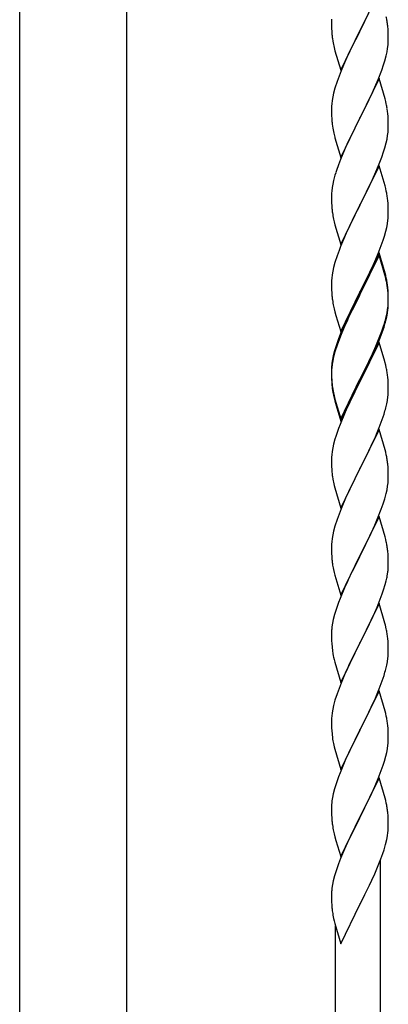
# Model space of a CAD drawing. Units: millimetres. Extents: x 250 to 8280, y 75 to 5795.
# Drawn here: x 6690 to 6830, y 4047 to 4418 of the extents above; entities that cross this region are included whole.
import ezdxf

# ---------------------------------------------------------------- set-up
doc = ezdxf.new("R2010")
doc.units = ezdxf.units.MM
doc.layers.add('YKK_A1', color=4, linetype='Continuous', lineweight=30)

msp = doc.modelspace()

# ---------------------------------------------------------------- linework, layer by layer
at = {"layer": 'YKK_A1', "linetype": 'Continuous', "ltscale": 0.5}
for p, q in [((6690.39, 3936.05), (6690.39, 4724.49)), ((6730.89, 3936.85), (6730.89, 4724.49)), ((6826.04, 4429.08), (6818.81, 4414.22)), ((6808.12, 4418.69), (6808.09, 4417.89)), ((6820.7, 4417.94), (6822.2, 4420.99)), ((6808.09, 4417.89), (6808.11, 4416.03)), ((6808.11, 4416.03), (6808.14, 4415.02)), ((6808.14, 4415.02), (6808.19, 4414.08)), ((6818.81, 4414.22), (6818.98, 4414.55)), ((6818.98, 4414.55), (6820.7, 4417.94)), ((6829.42, 4414.67), (6829.31, 4416.08)), ((6829.48, 4413.43), (6829.42, 4414.67)), ((6808.19, 4414.08), (6808.27, 4412.91)), ((6808.44, 4411.32), (6808.58, 4410.33)), ((6811.59, 4399.36), (6818.81, 4414.22)), ((6818.47, 4413.55), (6815.65, 4407.91)), ((6818.81, 4414.22), (6818.47, 4413.55)), ((6829.53, 4411.7), (6829.48, 4413.43)), ((6829.53, 4410.56), (6829.53, 4411.7)), ((6809.07, 4407.97), (6809.39, 4406.77)), ((6815.65, 4407.91), (6814.31, 4405.11)), ((6829.05, 4406.28), (6829.29, 4407.63)), ((6829.29, 4407.63), (6829.45, 4408.93)), ((6829.45, 4408.93), (6829.51, 4409.76)), ((6829.51, 4409.76), (6829.53, 4410.56)), ((6809.39, 4406.77), (6811.59, 4399.36)), ((6814.31, 4405.11), (6812.98, 4402.16)), ((6828.22, 4402.96), (6828.74, 4404.88)), ((6828.74, 4404.88), (6829.05, 4406.28)), ((6812.98, 4402.16), (6811.71, 4399.14)), ((6825.71, 4395.93), (6827.08, 4399.47)), ((6827.08, 4399.47), (6827.76, 4401.48)), ((6827.76, 4401.48), (6828.22, 4402.96)), ((6810.92, 4397.11), (6810.2, 4395.1)), ((6811.71, 4399.14), (6810.92, 4397.11)), ((6826.04, 4396.21), (6818.81, 4381.35)), ((6824.86, 4393.92), (6825.71, 4395.93)), ((6828.3, 4388.57), (6826.04, 4396.21)), ((6809.41, 4392.62), (6808.89, 4390.69)), ((6810.2, 4395.1), (6809.41, 4392.62)), ((6823.54, 4390.96), (6824.86, 4393.92)), ((6808.58, 4389.29), (6808.34, 4387.94)), ((6808.89, 4390.69), (6808.58, 4389.29)), ((6821.76, 4387.22), (6822.87, 4389.52)), ((6822.87, 4389.52), (6823.54, 4390.96)), ((6828.55, 4387.61), (6828.3, 4388.57)), ((6808.12, 4385.82), (6808.09, 4385.02)), ((6808.09, 4385.02), (6808.11, 4383.16)), ((6808.18, 4386.65), (6808.12, 4385.82)), ((6808.34, 4387.94), (6808.18, 4386.65)), ((6818.98, 4381.69), (6821.76, 4387.22)), ((6828.77, 4386.67), (6828.55, 4387.61)), ((6808.11, 4383.16), (6808.14, 4382.15)), ((6808.14, 4382.15), (6808.19, 4381.21)), ((6808.19, 4381.21), (6808.27, 4380.04)), ((6811.59, 4366.49), (6818.81, 4381.35)), ((6818.65, 4381.02), (6815.65, 4375.04)), ((6818.81, 4381.35), (6818.65, 4381.02)), ((6818.81, 4381.35), (6818.98, 4381.69)), ((6829.42, 4381.8), (6829.31, 4383.22)), ((6829.48, 4380.56), (6829.42, 4381.8)), ((6808.44, 4378.45), (6808.58, 4377.46)), ((6829.53, 4378.83), (6829.48, 4380.56)), ((6829.51, 4376.89), (6829.53, 4377.69)), ((6829.53, 4377.69), (6829.53, 4378.83)), ((6809.07, 4375.1), (6809.32, 4374.14)), ((6809.32, 4374.14), (6809.39, 4373.9)), ((6809.39, 4373.9), (6811.59, 4366.49)), ((6815.65, 4375.04), (6814.31, 4372.24)), ((6829.05, 4373.41), (6829.29, 4374.76)), ((6829.29, 4374.76), (6829.45, 4376.06)), ((6829.45, 4376.06), (6829.51, 4376.89)), ((6814.31, 4372.24), (6812.98, 4369.29)), ((6827.76, 4368.61), (6828.22, 4370.09)), ((6828.22, 4370.09), (6828.74, 4372.01)), ((6828.74, 4372.01), (6829.05, 4373.41)), ((6812.98, 4369.29), (6811.51, 4365.76)), ((6826.12, 4364.07), (6827.08, 4366.61)), ((6827.08, 4366.61), (6827.76, 4368.61)), ((6811.51, 4365.76), (6810.74, 4363.74)), ((6826.04, 4363.34), (6818.81, 4348.48)), ((6824.86, 4361.05), (6826.12, 4364.07)), ((6828.3, 4355.7), (6826.04, 4363.34)), ((6809.41, 4359.75), (6808.89, 4357.82)), ((6809.71, 4360.73), (6809.41, 4359.75)), ((6823.54, 4358.09), (6824.86, 4361.05)), ((6808.34, 4355.07), (6808.18, 4353.78)), ((6808.58, 4356.43), (6808.34, 4355.07)), ((6808.89, 4357.82), (6808.58, 4356.43)), ((6818.98, 4348.81), (6823.54, 4358.09)), ((6828.55, 4354.74), (6828.3, 4355.7)), ((6808.12, 4352.95), (6808.09, 4352.15)), ((6808.09, 4352.15), (6808.11, 4350.29)), ((6808.18, 4353.78), (6808.12, 4352.95)), ((6828.77, 4353.8), (6828.55, 4354.74)), ((6808.11, 4350.29), (6808.14, 4349.28)), ((6808.14, 4349.28), (6808.19, 4348.34)), ((6808.19, 4348.34), (6808.27, 4347.17)), ((6811.59, 4333.62), (6818.81, 4348.48)), ((6818.65, 4348.15), (6816.93, 4344.77)), ((6818.81, 4348.48), (6818.65, 4348.15)), ((6818.81, 4348.48), (6818.98, 4348.81)), ((6829.42, 4348.94), (6829.31, 4350.35)), ((6829.48, 4347.7), (6829.42, 4348.94)), ((6829.53, 4345.97), (6829.48, 4347.7)), ((6816.93, 4344.77), (6814.76, 4340.32)), ((6829.51, 4344.02), (6829.53, 4344.82)), ((6829.53, 4344.82), (6829.53, 4345.97)), ((6808.86, 4343.17), (6809.07, 4342.23)), ((6809.07, 4342.23), (6809.39, 4341.03)), ((6809.39, 4341.03), (6811.59, 4333.62)), ((6814.76, 4340.32), (6813.64, 4337.91)), ((6828.62, 4338.67), (6828.95, 4340.08)), ((6828.95, 4340.08), (6829.22, 4341.45)), ((6829.22, 4341.45), (6829.41, 4342.77)), ((6812.98, 4336.43), (6811.51, 4332.9)), ((6813.64, 4337.91), (6812.98, 4336.43)), ((6827.6, 4335.24), (6828.07, 4336.73)), ((6828.07, 4336.73), (6828.62, 4338.67)), ((6811.51, 4332.9), (6810.92, 4331.38)), ((6825.71, 4330.19), (6826.89, 4333.23)), ((6826.89, 4333.23), (6827.6, 4335.24)), ((6810.2, 4329.36), (6809.41, 4326.88)), ((6810.92, 4331.38), (6810.2, 4329.36)), ((6826.04, 4330.47), (6818.81, 4315.61)), ((6826.04, 4329.56), (6818.81, 4314.7)), ((6824.43, 4327.18), (6825.71, 4330.19)), ((6828.3, 4322.83), (6826.04, 4330.47)), ((6828.24, 4322.16), (6826.04, 4329.56)), ((6809.41, 4326.88), (6808.89, 4324.95)), ((6823.32, 4324.74), (6824.43, 4327.18)), ((6808.34, 4322.2), (6808.18, 4320.91)), ((6808.58, 4323.56), (6808.34, 4322.2)), ((6808.89, 4324.95), (6808.58, 4323.56)), ((6820.7, 4319.33), (6822.65, 4323.31)), ((6822.65, 4323.31), (6823.32, 4324.74)), ((6828.43, 4321.43), (6828.24, 4322.16)), ((6828.55, 4321.87), (6828.3, 4322.83)), ((6828.77, 4320.02), (6828.43, 4321.43)), ((6828.77, 4320.93), (6828.55, 4321.87)), ((6808.12, 4320.08), (6808.09, 4319.28)), ((6808.09, 4319.28), (6808.11, 4317.42)), ((6808.18, 4320.91), (6808.12, 4320.08)), ((6818.98, 4315.95), (6820.7, 4319.33)), ((6808.11, 4317.42), (6808.14, 4316.41)), ((6808.14, 4316.41), (6808.19, 4315.47)), ((6808.19, 4315.47), (6808.27, 4314.3)), ((6811.59, 4300.76), (6818.81, 4315.61)), ((6818.47, 4314.94), (6815.2, 4308.39)), ((6818.47, 4314.03), (6815.86, 4308.84)), ((6818.81, 4315.61), (6818.47, 4314.94)), ((6818.81, 4314.7), (6818.47, 4314.03)), ((6818.81, 4315.61), (6818.98, 4315.95)), ((6829.42, 4316.07), (6829.31, 4317.48)), ((6829.42, 4315.15), (6829.31, 4316.56)), ((6829.48, 4314.82), (6829.42, 4316.07)), ((6829.48, 4313.91), (6829.42, 4315.15)), ((6829.53, 4313.1), (6829.48, 4314.82)), ((6808.86, 4310.3), (6809.07, 4309.36)), ((6829.29, 4309.03), (6829.45, 4310.32)), ((6829.45, 4310.32), (6829.51, 4311.15)), ((6829.53, 4312.18), (6829.48, 4313.91)), ((6829.51, 4311.15), (6829.53, 4311.95)), ((6829.51, 4310.23), (6829.53, 4311.03)), ((6829.53, 4311.95), (6829.53, 4313.1)), ((6829.53, 4311.03), (6829.53, 4312.18)), ((6809.07, 4309.36), (6809.39, 4308.16)), ((6809.39, 4308.16), (6809.75, 4306.89)), ((6809.75, 4306.89), (6811.59, 4300.76)), ((6815.2, 4308.39), (6814.09, 4306.02)), ((6815.86, 4308.84), (6814.54, 4306.06)), ((6828.74, 4306.28), (6829.05, 4307.68)), ((6828.95, 4306.3), (6829.22, 4307.66)), ((6829.05, 4307.68), (6829.29, 4309.03)), ((6829.22, 4307.66), (6829.41, 4308.98)), ((6812.98, 4303.56), (6811.51, 4300.03)), ((6814.09, 4306.02), (6812.98, 4303.56)), ((6814.09, 4305.1), (6812.98, 4302.64)), ((6814.54, 4306.06), (6814.09, 4305.1)), ((6827.6, 4302.38), (6828.07, 4303.86)), ((6828.62, 4304.88), (6828.95, 4306.3)), ((6811.51, 4300.03), (6810.74, 4298)), ((6811.71, 4299.62), (6810.92, 4297.59)), ((6812.98, 4302.64), (6811.71, 4299.62)), ((6826.12, 4298.34), (6827.08, 4300.87)), ((6826.12, 4297.42), (6827.25, 4300.46)), ((6827.08, 4300.87), (6827.6, 4302.38)), ((6827.25, 4300.46), (6827.92, 4302.45)), ((6810.2, 4295.57), (6809.41, 4293.1)), ((6810.92, 4297.59), (6810.2, 4295.57)), ((6826.04, 4296.69), (6818.81, 4281.83)), ((6824.86, 4295.31), (6826.12, 4298.34)), ((6825.08, 4294.89), (6826.12, 4297.42)), ((6828.17, 4289.53), (6826.04, 4296.69)), ((6809.27, 4293.52), (6808.78, 4291.62)), ((6809.41, 4293.1), (6808.89, 4291.17)), ((6809.71, 4294.99), (6809.27, 4293.52)), ((6822.2, 4289.52), (6823.54, 4292.35)), ((6823.09, 4290.47), (6824.64, 4293.89)), ((6823.54, 4292.35), (6824.86, 4295.31)), ((6824.64, 4293.89), (6825.08, 4294.89)), ((6808.34, 4288.42), (6808.18, 4287.12)), ((6808.49, 4290.23), (6808.27, 4288.9)), ((6808.58, 4289.77), (6808.34, 4288.42)), ((6808.78, 4291.62), (6808.49, 4290.23)), ((6808.89, 4291.17), (6808.58, 4289.77)), ((6818.98, 4283.08), (6822.2, 4289.52)), ((6820.7, 4285.55), (6822.2, 4288.6)), ((6822.2, 4288.6), (6823.09, 4290.47)), ((6828.24, 4289.29), (6828.17, 4289.53)), ((6828.55, 4288.09), (6828.24, 4289.29)), ((6828.77, 4287.15), (6828.55, 4288.09)), ((6808.1, 4286.81), (6808.09, 4286.41)), ((6808.09, 4286.41), (6808.11, 4284.55)), ((6808.12, 4286.29), (6808.09, 4285.49)), ((6808.09, 4285.49), (6808.11, 4283.63)), ((6808.14, 4287.62), (6808.1, 4286.81)), ((6808.11, 4284.55), (6808.14, 4283.54)), ((6808.18, 4287.12), (6808.12, 4286.29)), ((6818.98, 4282.16), (6820.7, 4285.55)), ((6808.11, 4283.63), (6808.14, 4282.62)), ((6808.14, 4283.54), (6808.19, 4282.6)), ((6808.14, 4282.62), (6808.19, 4281.68)), ((6808.19, 4282.6), (6808.27, 4281.44)), ((6808.19, 4281.68), (6808.27, 4280.52)), ((6811.59, 4267.89), (6818.81, 4282.74)), ((6811.59, 4266.97), (6818.81, 4281.83)), ((6818.65, 4281.5), (6815.86, 4275.96)), ((6818.81, 4281.83), (6818.65, 4281.5)), ((6818.81, 4282.74), (6818.98, 4283.08)), ((6818.81, 4281.83), (6818.98, 4282.16)), ((6829.42, 4282.28), (6829.31, 4283.69)), ((6829.48, 4281.04), (6829.42, 4282.28)), ((6829.53, 4279.31), (6829.48, 4281.04)), ((6808.44, 4279.84), (6808.58, 4278.86)), ((6829.51, 4277.36), (6829.53, 4278.16)), ((6829.53, 4278.16), (6829.53, 4279.31)), ((6808.81, 4276.75), (6809.07, 4275.58)), ((6809.07, 4276.49), (6809.39, 4275.29)), ((6809.07, 4275.58), (6809.32, 4274.62)), ((6809.32, 4274.62), (6809.83, 4272.84)), ((6809.39, 4275.29), (6811.59, 4267.89)), ((6815.86, 4275.96), (6814.31, 4272.71)), ((6828.62, 4272.01), (6828.95, 4273.43)), ((6828.95, 4273.43), (6829.22, 4274.79)), ((6829.22, 4274.79), (6829.41, 4276.11)), ((6809.83, 4272.84), (6811.59, 4266.97)), ((6812.98, 4269.77), (6811.31, 4265.73)), ((6814.31, 4272.71), (6812.98, 4269.77)), ((6827.25, 4267.59), (6827.92, 4269.58)), ((6811.31, 4265.73), (6810.74, 4264.21)), ((6826.12, 4264.55), (6827.25, 4267.59)), ((6826.04, 4263.82), (6818.81, 4248.96)), ((6824.64, 4261.02), (6825.08, 4262.02)), ((6825.08, 4262.02), (6826.12, 4264.55)), ((6828.3, 4256.18), (6826.04, 4263.82)), ((6808.89, 4258.3), (6808.58, 4256.9)), ((6809.41, 4260.22), (6808.89, 4258.3)), ((6809.71, 4261.21), (6809.41, 4260.22)), ((6823.09, 4257.6), (6824.64, 4261.02)), ((6808.34, 4255.55), (6808.18, 4254.25)), ((6808.58, 4256.9), (6808.34, 4255.55)), ((6820.7, 4252.68), (6822.2, 4255.73)), ((6822.2, 4255.73), (6823.09, 4257.6)), ((6828.55, 4255.22), (6828.3, 4256.18)), ((6828.77, 4254.28), (6828.55, 4255.22)), ((6808.12, 4253.42), (6808.09, 4252.62)), ((6808.09, 4252.62), (6808.11, 4250.76)), ((6808.18, 4254.25), (6808.12, 4253.42)), ((6818.98, 4249.29), (6820.7, 4252.68)), ((6829.42, 4249.41), (6829.31, 4250.83)), ((6808.11, 4250.76), (6808.14, 4249.75)), ((6808.14, 4249.75), (6808.19, 4248.81)), ((6808.19, 4248.81), (6808.27, 4247.65)), ((6811.59, 4234.1), (6818.81, 4248.96)), ((6818.29, 4247.94), (6815.65, 4242.65)), ((6818.81, 4248.96), (6818.29, 4247.94)), ((6818.81, 4248.96), (6818.98, 4249.29)), ((6829.48, 4248.17), (6829.42, 4249.41)), ((6829.53, 4246.44), (6829.48, 4248.17)), ((6808.44, 4246.06), (6808.58, 4245.07)), ((6829.29, 4242.37), (6829.45, 4243.67)), ((6829.45, 4243.67), (6829.51, 4244.5)), ((6829.51, 4244.5), (6829.53, 4245.3)), ((6829.53, 4245.3), (6829.53, 4246.44)), ((6809.07, 4242.7), (6809.32, 4241.75)), ((6809.32, 4241.75), (6811.59, 4234.1)), ((6814.54, 4240.32), (6813.42, 4237.9)), ((6815.65, 4242.65), (6814.54, 4240.32)), ((6828.74, 4239.62), (6829.05, 4241.02)), ((6829.05, 4241.02), (6829.29, 4242.37)), ((6813.42, 4237.9), (6811.71, 4233.88)), ((6827.6, 4235.72), (6828.22, 4237.7)), ((6828.22, 4237.7), (6828.74, 4239.62)), ((6811.71, 4233.88), (6810.92, 4231.85)), ((6825.5, 4230.16), (6826.89, 4233.71)), ((6826.89, 4233.71), (6827.6, 4235.72)), ((6810.2, 4229.84), (6809.41, 4227.36)), ((6810.92, 4231.85), (6810.2, 4229.84)), ((6826.04, 4230.95), (6818.81, 4216.09)), ((6824.43, 4227.66), (6825.5, 4230.16)), ((6828.3, 4223.3), (6826.04, 4230.95)), ((6808.89, 4225.43), (6808.58, 4224.04)), ((6809.41, 4227.36), (6808.89, 4225.43)), ((6823.09, 4224.73), (6824.43, 4227.66)), ((6808.18, 4221.39), (6808.12, 4220.56)), ((6808.34, 4222.68), (6808.18, 4221.39)), ((6808.58, 4224.04), (6808.34, 4222.68)), ((6818.98, 4216.42), (6823.09, 4224.73)), ((6828.55, 4222.35), (6828.3, 4223.3)), ((6828.77, 4221.41), (6828.55, 4222.35)), ((6808.12, 4220.56), (6808.09, 4219.76)), ((6808.09, 4219.76), (6808.11, 4217.9)), ((6808.11, 4217.9), (6808.14, 4216.89)), ((6829.42, 4216.54), (6829.31, 4217.96)), ((6808.14, 4216.89), (6808.19, 4215.95)), ((6808.19, 4215.95), (6808.27, 4214.78)), ((6811.59, 4201.23), (6818.81, 4216.09)), ((6818.47, 4215.42), (6815.86, 4210.23)), ((6818.81, 4216.09), (6818.47, 4215.42)), ((6818.81, 4216.09), (6818.98, 4216.42)), ((6829.48, 4215.3), (6829.42, 4216.54)), ((6829.53, 4213.57), (6829.48, 4215.3)), ((6808.81, 4211.01), (6809.07, 4209.84)), ((6815.86, 4210.23), (6814.76, 4207.93)), ((6829.53, 4212.43), (6829.53, 4213.57)), ((6809.07, 4209.84), (6809.32, 4208.88)), ((6809.32, 4208.88), (6811.59, 4201.23)), ((6814.09, 4206.49), (6812.98, 4204.03)), ((6814.76, 4207.93), (6814.09, 4206.49)), ((6828.36, 4205.31), (6828.74, 4206.75)), ((6829.14, 4208.61), (6829.35, 4209.94)), ((6812.98, 4204.03), (6811.31, 4200)), ((6827.25, 4201.85), (6827.76, 4203.35)), ((6827.76, 4203.35), (6828.36, 4205.31)), ((6811.31, 4200), (6810.74, 4198.48)), ((6825.29, 4196.79), (6826.51, 4199.83)), ((6826.51, 4199.83), (6827.25, 4201.85)), ((6809.71, 4195.47), (6809.27, 4194)), ((6826.04, 4198.08), (6818.81, 4183.23)), ((6824.43, 4194.79), (6825.29, 4196.79)), ((6828.24, 4190.68), (6826.04, 4198.08)), ((6808.78, 4192.09), (6808.49, 4190.71)), ((6809.27, 4194), (6808.78, 4192.09)), ((6822.42, 4190.46), (6823.09, 4191.87)), ((6823.09, 4191.87), (6824.43, 4194.79)), ((6808.14, 4188.1), (6808.1, 4187.28)), ((6808.49, 4190.71), (6808.27, 4189.37)), ((6820.91, 4187.36), (6822.42, 4190.46)), ((6828.43, 4189.96), (6828.24, 4190.68)), ((6828.77, 4188.54), (6828.43, 4189.96)), ((6808.1, 4187.28), (6808.09, 4186.89)), ((6808.09, 4186.89), (6808.11, 4185.03)), ((6808.11, 4185.03), (6808.14, 4184.02)), ((6808.14, 4184.02), (6808.19, 4183.08)), ((6818.98, 4183.56), (6820.91, 4187.36)), ((6829.42, 4183.67), (6829.31, 4185.09)), ((6808.19, 4183.08), (6808.29, 4181.64)), ((6808.29, 4181.64), (6808.44, 4180.32)), ((6808.44, 4180.32), (6808.58, 4179.33)), ((6811.59, 4168.36), (6818.81, 4183.23)), ((6818.65, 4182.9), (6816.3, 4178.24)), ((6818.81, 4183.23), (6818.65, 4182.9)), ((6818.81, 4183.23), (6818.98, 4183.56)), ((6829.48, 4182.43), (6829.42, 4183.67)), ((6829.53, 4180.7), (6829.48, 4182.43)), ((6829.53, 4179.56), (6829.53, 4180.7)), ((6808.58, 4179.33), (6808.76, 4178.38)), ((6808.76, 4178.38), (6808.86, 4177.91)), ((6808.86, 4177.91), (6809.07, 4176.97)), ((6809.07, 4176.97), (6809.32, 4176.01)), ((6816.3, 4178.24), (6814.54, 4174.59)), ((6829.22, 4176.19), (6829.41, 4177.5)), ((6829.51, 4178.76), (6829.53, 4179.56)), ((6809.32, 4176.01), (6811.59, 4168.36)), ((6814.09, 4173.62), (6812.98, 4171.16)), ((6814.54, 4174.59), (6814.09, 4173.62)), ((6828.62, 4173.41), (6828.95, 4174.82)), ((6828.95, 4174.82), (6829.22, 4176.19)), ((6812.98, 4171.16), (6811.71, 4168.14)), ((6827.25, 4168.98), (6827.92, 4170.98)), ((6810.92, 4166.11), (6810.2, 4164.1)), ((6811.71, 4168.14), (6810.92, 4166.11)), ((6825.08, 4163.42), (6826.12, 4165.95)), ((6826.12, 4165.95), (6827.25, 4168.98)), ((6810.2, 4164.1), (6809.41, 4161.62)), ((6826.04, 4165.21), (6818.81, 4150.35)), ((6823.09, 4159), (6824.64, 4162.42)), ((6824.64, 4162.42), (6825.08, 4163.42)), ((6828.3, 4157.57), (6826.04, 4165.21)), ((6808.58, 4158.29), (6808.34, 4156.94)), ((6808.89, 4159.69), (6808.58, 4158.29)), ((6809.41, 4161.62), (6808.89, 4159.69)), ((6822.2, 4157.13), (6823.09, 4159)), ((6808.12, 4154.82), (6808.09, 4154.02)), ((6808.18, 4155.65), (6808.12, 4154.82)), ((6808.34, 4156.94), (6808.18, 4155.65)), ((6820.7, 4154.07), (6822.2, 4157.13)), ((6828.55, 4156.61), (6828.3, 4157.57)), ((6828.77, 4155.67), (6828.55, 4156.61)), ((6808.09, 4154.02), (6808.11, 4152.16)), ((6808.11, 4152.16), (6808.14, 4151.15)), ((6808.14, 4151.15), (6808.19, 4150.21)), ((6818.81, 4150.35), (6818.98, 4150.68)), ((6818.98, 4150.68), (6820.7, 4154.07)), ((6829.42, 4150.81), (6829.31, 4152.22)), ((6829.48, 4149.57), (6829.42, 4150.81)), ((6808.19, 4150.21), (6808.29, 4148.77)), ((6808.29, 4148.77), (6808.44, 4147.45)), ((6811.59, 4135.5), (6818.81, 4150.35)), ((6818.65, 4150.02), (6815.65, 4144.04)), ((6818.81, 4150.35), (6818.65, 4150.02)), ((6829.53, 4147.84), (6829.48, 4149.57)), ((6829.53, 4146.69), (6829.53, 4147.84)), ((6808.81, 4145.27), (6809.07, 4144.1)), ((6809.07, 4144.1), (6809.32, 4143.14)), ((6809.32, 4143.14), (6811.59, 4135.5)), ((6815.65, 4144.04), (6814.54, 4141.72)), ((6828.95, 4141.95), (6829.22, 4143.32)), ((6829.22, 4143.32), (6829.41, 4144.64)), ((6829.51, 4145.89), (6829.53, 4146.69)), ((6814.54, 4141.72), (6813.42, 4139.29)), ((6828.07, 4138.6), (6828.62, 4140.54)), ((6828.62, 4140.54), (6828.95, 4141.95)), ((6812.34, 4136.79), (6811.31, 4134.26)), ((6813.42, 4139.29), (6812.34, 4136.79)), ((6826.89, 4135.1), (6827.6, 4137.11)), ((6827.6, 4137.11), (6828.07, 4138.6)), ((6811.31, 4134.26), (6810.74, 4132.74)), ((6826.04, 4132.34), (6818.81, 4117.48)), ((6824.43, 4129.05), (6825.71, 4132.06)), ((6825.71, 4132.06), (6826.89, 4135.1)), ((6828.3, 4124.7), (6826.04, 4132.34)), ((6809.27, 4128.26), (6808.78, 4126.35)), ((6809.71, 4129.73), (6809.27, 4128.26)), ((6823.32, 4126.6), (6824.43, 4129.05)), ((6808.49, 4124.97), (6808.27, 4123.63)), ((6808.78, 4126.35), (6808.49, 4124.97)), ((6820.7, 4121.2), (6822.65, 4125.18)), ((6822.65, 4125.18), (6823.32, 4126.6)), ((6828.55, 4123.74), (6828.3, 4124.7)), ((6808.1, 4121.54), (6808.09, 4121.15)), ((6808.09, 4121.15), (6808.11, 4119.29)), ((6808.14, 4122.36), (6808.1, 4121.54)), ((6818.98, 4117.81), (6820.7, 4121.2)), ((6828.77, 4122.8), (6828.55, 4123.74)), ((6808.11, 4119.29), (6808.14, 4118.28)), ((6808.14, 4118.28), (6808.19, 4117.34)), ((6808.19, 4117.34), (6808.27, 4116.17)), ((6811.59, 4102.63), (6818.81, 4117.48)), ((6818.81, 4117.48), (6818.47, 4116.81)), ((6818.81, 4117.48), (6818.98, 4117.81)), ((6829.42, 4117.94), (6829.31, 4119.35)), ((6829.48, 4116.69), (6829.42, 4117.94)), ((6818.47, 4116.81), (6815.2, 4110.26)), ((6829.53, 4114.97), (6829.48, 4116.69)), ((6829.51, 4113.02), (6829.53, 4113.82)), ((6829.53, 4113.82), (6829.53, 4114.97)), ((6808.86, 4112.17), (6809.07, 4111.23)), ((6809.07, 4111.23), (6809.39, 4110.03)), ((6809.39, 4110.03), (6809.75, 4108.76)), ((6815.2, 4110.26), (6814.09, 4107.89)), ((6828.95, 4109.09), (6829.22, 4110.45)), ((6829.22, 4110.45), (6829.41, 4111.77)), ((6809.75, 4108.76), (6811.59, 4102.63)), ((6814.09, 4107.89), (6812.98, 4105.43)), ((6827.92, 4105.24), (6828.49, 4107.19)), ((6828.49, 4107.19), (6828.95, 4109.09)), ((6812.98, 4105.43), (6811.51, 4101.9)), ((6826.7, 4101.73), (6827.43, 4103.75)), ((6827.43, 4103.75), (6827.92, 4105.24)), ((6811.51, 4101.9), (6810.74, 4099.87)), ((6824.43, 4096.18), (6825.5, 4098.69)), ((6825.5, 4098.69), (6826.7, 4101.73)), ((6826.64, 3870.41), (6826.64, 4101.55)), ((6809.27, 4095.39), (6808.78, 4093.49)), ((6809.71, 4096.86), (6809.27, 4095.39)), ((6823.32, 4093.74), (6824.43, 4096.18)), ((6808.49, 4092.1), (6808.27, 4090.77)), ((6808.78, 4093.49), (6808.49, 4092.1)), ((6820.7, 4088.33), (6822.42, 4091.85)), ((6822.42, 4091.85), (6823.32, 4093.74)), ((6808.1, 4088.68), (6808.09, 4088.28)), ((6808.09, 4088.28), (6808.11, 4086.42)), ((6808.14, 4089.49), (6808.1, 4088.68)), ((6818.98, 4084.95), (6820.7, 4088.33)), ((6808.11, 4086.42), (6808.14, 4085.41)), ((6808.14, 4085.41), (6808.19, 4084.47)), ((6808.19, 4084.47), (6808.27, 4083.31)), ((6811.59, 4069.76), (6818.81, 4084.61)), ((6818.81, 4084.61), (6818.98, 4084.95)), ((6808.86, 4079.3), (6809.07, 4078.36)), ((6809.07, 4078.36), (6809.32, 4077.41)), ((6809.32, 4077.41), (6811.59, 4069.76)), ((6809.64, 3876.78), (6809.64, 4076.34))]:
    msp.add_line(p, q, dxfattribs=at)
for centre, radius, start, end in [((6787.31, 4410.83), 42.37, 9.5672, 11.859), ((6784.45, 4411.23), 45.12, 6.176, 8.4678), ((6848.22, 4416.37), 40.1, 184.9379, 187.2297), ((6867.95, 4421.4), 60.39, 190.5595, 192.8513), ((6787.31, 4377.97), 42.37, 9.5672, 11.859), ((6784.45, 4378.36), 45.12, 6.176, 8.4678), ((6848.1, 4383.5), 39.98, 184.9569, 187.2487), ((6867.95, 4388.53), 60.39, 190.5595, 192.8513), ((6885.34, 4336.49), 79.42, 159.9344, 162.2261), ((6787.31, 4345.1), 42.37, 9.5672, 11.859), ((6784.58, 4345.5), 45, 6.1963, 8.4881), ((6848.1, 4350.63), 39.98, 184.9569, 187.2487), ((6869.02, 4354.88), 61.29, 188.7199, 191.0117), ((6798.09, 4346.02), 31.49, 354.0716, 356.3633), ((6787.31, 4312.23), 42.37, 9.5672, 11.859), ((6787.31, 4311.31), 42.37, 9.5672, 11.859), ((6784.58, 4312.63), 45, 6.1963, 8.4881), ((6784.45, 4311.71), 45.12, 6.176, 8.4678), ((6848.1, 4317.76), 39.98, 184.9569, 187.2487), ((6868.89, 4322.01), 61.16, 188.74, 191.0317), ((6798.09, 4312.23), 31.49, 354.0716, 356.3633), ((6767.52, 4321.17), 63.23, 342.7842, 345.076), ((6768.04, 4321.7), 62.63, 343.4586, 345.7503), ((6885.34, 4270.75), 79.42, 159.9344, 162.2261), ((6840.08, 4285.01), 32.04, 173.0323, 175.3241), ((6787.31, 4278.44), 42.37, 9.5672, 11.859), ((6784.45, 4278.84), 45.12, 6.176, 8.4678), ((6848.22, 4284.89), 40.1, 184.9379, 187.2297), ((6848.1, 4283.97), 39.98, 184.9569, 187.2487), ((6862.99, 4287.09), 55.16, 188.5086, 190.8003), ((6867.95, 4289.93), 60.39, 190.5595, 192.8513), ((6798.09, 4279.36), 31.49, 354.0716, 356.3633), ((6767.52, 4288.3), 63.23, 342.7842, 345.076), ((6885.34, 4236.96), 79.42, 159.9344, 162.2261), ((6787.18, 4245.58), 42.49, 9.5359, 11.8277), ((6784.58, 4245.97), 45, 6.1963, 8.4881), ((6848.1, 4251.1), 39.98, 184.9569, 187.2487), ((6867.95, 4256.14), 60.39, 190.5595, 192.8513), ((6787.31, 4212.7), 42.37, 9.5672, 11.859), ((6784.58, 4213.1), 45, 6.1963, 8.4881), ((6848.22, 4218.24), 40.1, 184.9379, 187.2297), ((6862.99, 4221.35), 55.16, 188.5086, 190.8003), ((6797.42, 4213.95), 32.18, 352.8335, 355.1252), ((6799.26, 4212.95), 30.27, 356.7243, 359.016), ((6782.57, 4217.68), 47.45, 346.6856, 348.9773), ((6885.34, 4171.23), 79.42, 159.9344, 162.2261), ((6840.08, 4185.49), 32.04, 173.0323, 175.3241), ((6787.31, 4179.84), 42.37, 9.5672, 11.859), ((6784.45, 4180.23), 45.12, 6.176, 8.4678), ((6798.09, 4180.76), 31.49, 354.0716, 356.3633), ((6767.52, 4189.69), 63.23, 342.7842, 345.076), ((6787.29, 4146.97), 42.38, 9.5641, 11.8559), ((6784.5, 4147.37), 45.07, 6.1841, 8.4759), ((6863.04, 4155.61), 55.21, 188.4999, 190.7916), ((6798.08, 4147.89), 31.5, 354.0735, 356.3652), ((6885.38, 4105.49), 79.46, 159.9431, 162.2349), ((6840.13, 4119.75), 32.09, 173.0414, 175.3331), ((6787.28, 4114.1), 42.39, 9.561, 11.8527), ((6784.52, 4114.49), 45.06, 6.1862, 8.4779), ((6848.11, 4119.63), 39.99, 184.955, 187.2468), ((6868.91, 4123.88), 61.18, 188.738, 191.0297), ((6798.1, 4115.02), 31.48, 354.0697, 356.3614), ((6885.35, 4072.62), 79.44, 159.9373, 162.229), ((6840.09, 4086.88), 32.06, 173.0346, 175.3263), ((6848.15, 4086.76), 40.03, 184.9493, 187.241), ((6868.93, 4091.01), 61.2, 188.734, 191.0257)]:
    msp.add_arc(centre, radius, start, end, dxfattribs=at)

doc.saveas('drawing.dxf')
